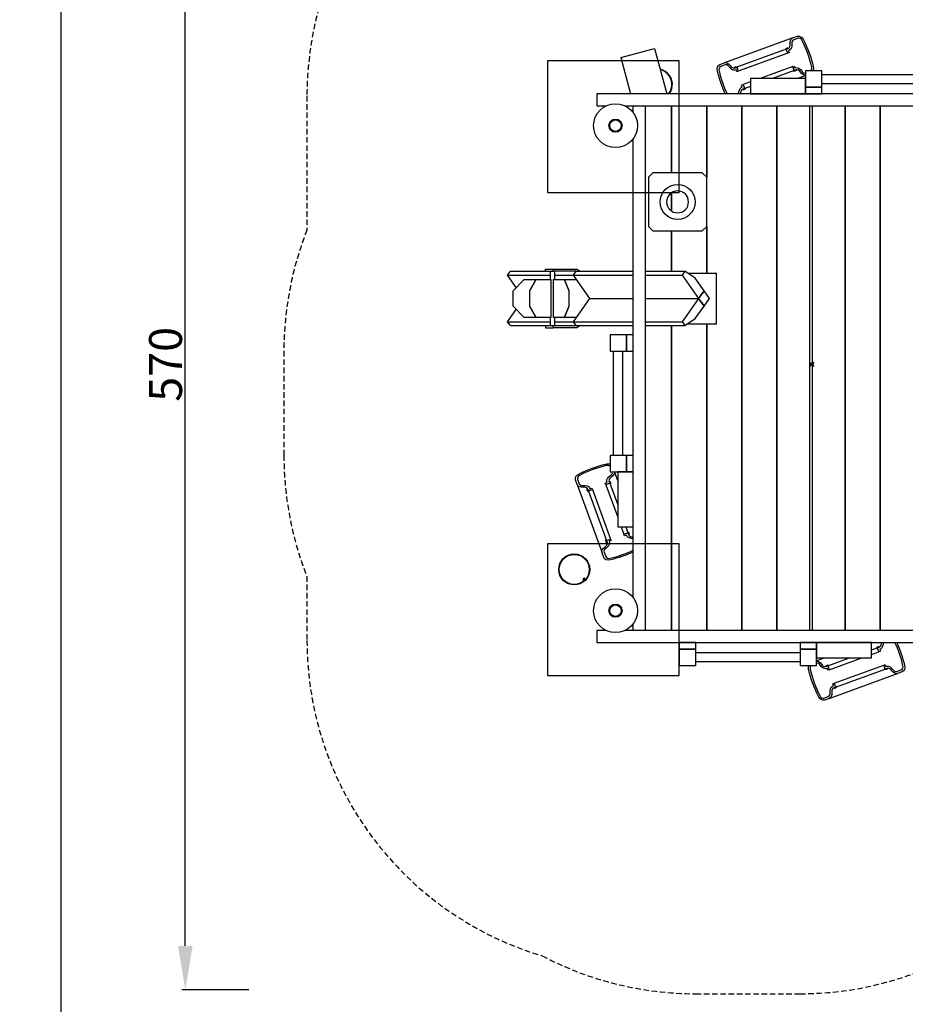
# Model space of a CAD drawing. Extents: x -361 to 1022, y -1034 to 427.
# Drawn here: x -361 to 42, y -292 to 157 of the extents above; entities that cross this region are included whole.
import ezdxf
from ezdxf.enums import TextEntityAlignment as Align

# ---------------------------------------------------------------- set-up
doc = ezdxf.new("R2010")
doc.units = 0
doc.header["$LTSCALE"] = 5
doc.header["$MEASUREMENT"] = 0
doc.header["$PDMODE"] = 35
doc.header["$PDSIZE"] = -10
doc.linetypes.add('GESTRICHELT', pattern=[0.75, 0.5, -0.25])
doc.layers.get('DEFPOINTS').update_dxf_attribs({"linetype": 'CONTINUOUS'})
for name, color, linetype in [('Richter-Anbaupunkt', 1, 'CONTINUOUS'), ('Richter-EN-Fallraum', 3, 'GESTRICHELT'), ('Richter-EN-Fallraummasse', 3, 'CONTINUOUS'), ('Richter-Oberirdisch', 7, 'CONTINUOUS'), ('Richter-Unterirdisch', 4, 'CONTINUOUS')]:
    doc.layers.add(name, color=color, linetype=linetype)
doc.styles.add('RICHTER', font='ISOCP')
doc.dimstyles.new('PFEILBEM', dxfattribs={"dimtxt": 15, "dimasz": 20, "dimexe": 1.5, "dimexo": 5, "dimgap": 1.5, "dimtad": 1, "dimdec": 0, "dimzin": 0, "dimdsep": 46, "dimtxsty": 'RICHTER', "dimcen": 0.09, "dimdle": 1.5, "dimadec": 0, "dimazin": 0, "dimtfac": 1, "dimtdec": 4, "dimtofl": 0, "dimtmove": 0, "dimatfit": 3, "dimfxl": 1, "dimtolj": 1, "dimtzin": 0, "dimarcsym": 0})

# ---------------------------------------------------------------- blocks, each defined once
blk = doc.blocks.new('*D2')
at = {"layer": 'DEFPOINTS', "color": 0, "transparency": 16777216}
for p in [(-341.97, 285), (-251.6, 285), (-19.83, -988.75)]:
    blk.add_point(p, dxfattribs=at)
at = {"layer": 'Richter-EN-Fallraummasse', "color": 0, "lineweight": -2, "transparency": 16777216}
for p, q in [((-256.6, 285), (-343.47, 285)), ((-341.97, -968.75), (-341.97, 265)), ((-24.83, -988.75), (-343.47, -988.75))]:
    blk.add_line(p, q, dxfattribs=at)
at = {"layer": 'Richter-EN-Fallraummasse', "color": 0, "transparency": 16777216}
for points in [[(-345.31, 265), (-338.64, 265), (-341.97, 285)], [(-345.31, -968.75), (-338.64, -968.75), (-341.97, -988.75)]]:
    blk.add_solid(points, dxfattribs=at)
at = {"layer": 'Richter-EN-Fallraummasse', "color": 0, "transparency": 16777216, "insert": (-350.97, -351.88), "char_height": 15, "attachment_point": 5, "rotation": 90, "style": 'RICHTER'}
blk.add_mtext('\\A1;1275', dxfattribs=at)
blk = doc.blocks.new('*D4')
at = {"layer": 'DEFPOINTS', "color": 0, "transparency": 16777216}
for p in [(-285.42, 285), (-245.24, 285), (-251.54, -285)]:
    blk.add_point(p, dxfattribs=at)
at = {"layer": 'Richter-EN-Fallraummasse', "color": 0, "lineweight": -2, "transparency": 16777216}
for p, q in [((-250.24, 285), (-286.92, 285)), ((-285.42, -265), (-285.42, 265)), ((-256.54, -285), (-286.92, -285))]:
    blk.add_line(p, q, dxfattribs=at)
at = {"layer": 'Richter-EN-Fallraummasse', "color": 0, "transparency": 16777216}
for points in [[(-288.75, 265), (-282.08, 265), (-285.42, 285)], [(-288.75, -265), (-282.08, -265), (-285.42, -285)]]:
    blk.add_solid(points, dxfattribs=at)
at = {"layer": 'Richter-EN-Fallraummasse', "color": 0, "transparency": 16777216, "insert": (-294.42, 0), "char_height": 15, "attachment_point": 5, "rotation": 90, "style": 'RICHTER'}
blk.add_mtext('\\A1;570', dxfattribs=at)

msp = doc.modelspace()

# ---------------------------------------------------------------- linework, layer by layer
at = {"layer": 'Richter-Anbaupunkt', "color": 6}
msp.add_point((0, 0, -10), dxfattribs=at)
at = {"layer": 'Richter-EN-Fallraum'}
msp.add_lwpolyline([(-240.52, 6), (-240.52, -41.5, 0.094375), (-230.02, -96.63), (-230.02, -125.75, 0.331738), (-122.85, -269.51, 0.121648), (-53.02, -286.75), (-5.52, -286.75, 0.096637), (50.86, -275.75), (78.98, -275.75, 0.414214), (228.98, -125.75), (228.98, -64.63, 0.094375), (239.48, -9.5), (239.48, 38, 0.094375), (228.98, 93.13), (228.98, 122.25, 0.331738), (121.81, 266.01, 0.121648), (51.98, 283.25), (4.48, 283.25, 0.096637), (-51.9, 272.25), (-80.02, 272.25, 0.414214), (-230.02, 122.25), (-230.02, 61.13, 0.094375)], format="xyb", close=True, dxfattribs=at)
at = {"layer": 'Richter-Oberirdisch'}
for p, q in [((-8.77, 148.73), (-39.93, 137.39)), ((-8.73, 148.74), (-6.72, 149.47)), ((-6.38, 148.53), (-8.4, 147.8)), ((-87.18, 139.79), (-71.72, 143.93)), ((-71.72, 143.93), (-66.18, 123.25)), ((-11.75, 143.58), (-34.34, 135.36)), ((-11.75, 143.58), (-10.66, 143.97)), ((-11.09, 141.77), (-11.75, 143.58)), ((-8.4, 147.8), (-8.45, 147.78)), ((-87.18, 139.79), (-82.75, 123.25)), ((-11.09, 141.77), (-33.68, 133.54)), ((-10.42, 142.01), (-11.09, 141.77)), ((-10.26, 143.06), (-10.74, 142.88)), ((-10.74, 142.88), (-10.42, 142.01)), ((-41.97, 136.64), (-39.96, 137.37)), ((-39.61, 136.44), (-41.63, 135.7)), ((-39.56, 136.46), (-39.61, 136.44)), ((-35.42, 134.96), (-34.34, 135.36)), ((-34.34, 135.36), (-33.68, 133.54)), ((-8.86, 135.66), (-23.72, 130.25)), ((-8.86, 135.66), (-8.2, 135.9)), ((-8.2, 133.84), (-8.86, 135.66)), ((-8.2, 135.9), (-7.88, 135.02)), ((-7.88, 135.02), (-7.4, 135.2)), ((-34.66, 134.18), (-35.14, 134)), ((-34.34, 133.3), (-34.66, 134.18)), ((-33.68, 133.54), (-34.34, 133.3)), ((-3.02, 130.25), (-28.02, 130.25)), ((-28.02, 130.25), (-28.02, 123.25)), ((-8.2, 133.84), (-18.07, 130.25)), ((-7.12, 134.24), (-8.2, 133.84)), ((-6.91, 130.25), (-3.02, 131.66)), ((-3.02, 133.75), (-3.02, 126.25)), ((4.48, 133.75), (-3.02, 133.75)), ((-3.02, 123.25), (-3.02, 130.25)), ((4.48, 126.25), (4.48, 133.75)), ((4.48, 132.1), (51.98, 132.1)), ((-32.28, 126.14), (-31.8, 126.32)), ((-32.12, 127.19), (-31.45, 127.43)), ((-31.8, 126.32), (-32.12, 127.19)), ((-30.79, 125.62), (-31.88, 125.23)), ((-28.02, 128.68), (-31.45, 127.43)), ((-31.45, 127.43), (-30.79, 125.62)), ((-28.02, 126.63), (-30.79, 125.62)), ((-3.02, 126.25), (-3.02, 123.25)), ((4.48, 126.25), (-3.02, 126.25)), ((-3.02, 126.25), (4.48, 126.25)), ((4.48, 127.9), (51.98, 127.9)), ((4.48, 123.25), (4.48, 126.25)), ((-98.02, 123.25), (-98.02, 117.75)), ((96.98, 123.25), (-98.02, 123.25)), ((-28.02, 123.25), (-3.02, 123.25)), ((-3.02, 123.25), (4.48, 123.25)), ((-98.02, 117.75), (-93.88, 117.75)), ((-85.16, 117.75), (84.12, 117.75)), ((-81.52, 117.75), (-76.02, 117.75)), ((-81.52, 114.75), (-81.52, 117.75)), ((-76.02, 117.75), (-76.02, -121.25)), ((-64.02, 87.25), (-64.02, 117.75)), ((-64.02, 117.75), (-64.02, 87.25)), ((-48.02, 117.75), (-48.02, 85.25)), ((-48.02, 85.25), (-48.02, 117.75)), ((-32.02, 117.75), (-32.02, -121.25)), ((-32.02, -121.25), (-32.02, 117.75)), ((-16.02, -121.25), (-16.02, 117.75)), ((-16.02, 117.75), (-16.02, -121.25)), ((-1.02, -121.25), (-1.02, 117.75)), ((-0.02, 117.75), (-0.02, -121.25)), ((14.98, 117.75), (14.98, -121.25)), ((14.98, -121.25), (14.98, 117.75)), ((30.98, -121.25), (30.98, 117.75)), ((30.98, 117.75), (30.98, -121.25)), ((-81.52, -106.25), (-81.52, 102.75)), ((-72.52, 87.25), (-74.52, 85.25)), ((-74.52, 85.25), (-74.52, 62.75)), ((-50.02, 87.25), (-72.52, 87.25)), ((-48.02, 85.25), (-50.02, 87.25)), ((-48.02, 62.75), (-48.02, 85.25)), ((-64.02, 69.82), (-64.02, 78.18)), ((-64.02, 78.18), (-64.02, 69.82)), ((-74.52, 62.75), (-72.52, 60.75)), ((-72.52, 60.75), (-50.02, 60.75)), ((-64.02, 42.37), (-64.02, 60.75)), ((-64.02, 60.75), (-64.02, 42.37)), ((-50.02, 60.75), (-48.02, 62.75)), ((-48.02, 62.75), (-48.02, 41.5)), ((-48.02, 41.5), (-48.02, 62.75)), ((-138.64, 40.61), (-137.39, 42.37)), ((-138.64, 40.61), (-119.3, 40.61)), ((-134.7, 35.03), (-138.64, 40.61)), ((-137.39, 42.37), (-121.48, 42.37)), ((-121.48, 43.37), (-117.94, 43.37)), ((-121.48, 42.37), (-121.48, 43.37)), ((-121.48, 42.37), (-117.94, 42.37)), ((-119.3, 42.37), (-119.3, 38.68)), ((-117.94, 42.37), (-117.94, 43.37)), ((-117.94, 43.37), (-107.18, 43.37)), ((-107.44, 42.37), (-117.94, 42.37)), ((-117.3, 42.37), (-117.3, 38.68)), ((-117.3, 40.61), (-108.69, 40.61)), ((-108.69, 40.61), (-107.44, 42.37)), ((-108.69, 40.61), (-81.52, 40.61)), ((-101.19, 30), (-108.69, 40.61)), ((-107.44, 42.37), (-81.52, 42.37)), ((-107.18, 43.37), (-105.68, 42.37)), ((-76.02, 42.37), (-57.94, 42.37)), ((-76.02, 40.61), (-59.19, 40.61)), ((-57.94, 42.37), (-59.19, 40.61)), ((-59.19, 40.61), (-51.69, 30)), ((-53.19, 39.19), (-57.94, 42.37)), ((-56.64, 41.5), (-43.5, 41.5)), ((-43.5, 18.5), (-43.5, 41.5)), ((-136.2, 33.5), (-131.13, 38.68)), ((-131.13, 38.68), (-125.76, 38.68)), ((-125.76, 38.68), (-128.68, 33.5)), ((-128.52, 33.5), (-125.6, 38.68)), ((-125.76, 38.68), (-125.6, 38.68)), ((-125.6, 38.68), (-118.79, 38.68)), ((-118.79, 21.32), (-118.79, 38.68)), ((-117.97, 38.68), (-117.97, 21.32)), ((-117.97, 38.68), (-112.95, 38.68)), ((-112.95, 38.68), (-112.77, 38.68)), ((-112.95, 38.68), (-110.8, 33.5)), ((-110.61, 33.5), (-112.77, 38.68)), ((-112.77, 38.68), (-107.33, 38.68)), ((-49.19, 33.54), (-53.19, 39.19)), ((-136.2, 26.5), (-136.2, 33.5)), ((-128.68, 33.5), (-128.52, 33.5)), ((-128.68, 33.5), (-128.68, 26.5)), ((-128.52, 26.5), (-128.52, 33.5)), ((-110.8, 33.5), (-110.61, 33.5)), ((-110.8, 33.5), (-110.8, 26.5)), ((-110.61, 26.5), (-110.61, 33.5)), ((-49.19, 33.54), (-51.69, 30)), ((-51.69, 30), (-49.19, 33.54)), ((-46.69, 30), (-49.19, 33.54)), ((-108.69, 19.39), (-101.19, 30)), ((-101.19, 30), (-81.52, 30)), ((-101.19, 30), (-81.52, 30)), ((-101.19, 30), (-81.52, 30)), ((-76.02, 30), (-51.69, 30)), ((-76.02, 30), (-51.69, 30)), ((-76.02, 30), (-51.69, 30)), ((-51.69, 30), (-59.19, 19.39)), ((-51.69, 30), (-49.19, 26.46)), ((-49.19, 26.46), (-51.69, 30)), ((-49.19, 26.46), (-46.69, 30)), ((-138.64, 19.39), (-134.7, 24.97)), ((-131.13, 21.32), (-136.2, 26.5)), ((-128.68, 26.5), (-128.52, 26.5)), ((-128.68, 26.5), (-125.76, 21.32)), ((-125.6, 21.32), (-128.52, 26.5)), ((-110.8, 26.5), (-112.95, 21.32)), ((-112.77, 21.32), (-110.61, 26.5)), ((-110.8, 26.5), (-110.61, 26.5)), ((-53.19, 20.81), (-49.19, 26.46)), ((-138.64, 19.39), (-119.3, 19.39)), ((-137.39, 17.63), (-138.64, 19.39)), ((-125.76, 21.32), (-131.13, 21.32)), ((-125.76, 21.32), (-125.6, 21.32)), ((-118.79, 21.32), (-125.6, 21.32)), ((-119.3, 21.32), (-119.3, 17.63)), ((-112.95, 21.32), (-117.97, 21.32)), ((-117.3, 21.32), (-117.3, 17.63)), ((-117.3, 19.39), (-108.69, 19.39)), ((-112.95, 21.32), (-112.77, 21.32)), ((-107.33, 21.32), (-112.77, 21.32)), ((-108.69, 19.39), (-81.52, 19.39)), ((-107.44, 17.63), (-108.69, 19.39)), ((-76.02, 19.39), (-59.19, 19.39)), ((-59.19, 19.39), (-57.94, 17.63)), ((-57.94, 17.63), (-53.19, 20.81)), ((-56.64, 18.5), (-43.5, 18.5)), ((-48.02, 18.5), (-48.02, -121.25)), ((-48.02, -121.25), (-48.02, 18.5)), ((-137.39, 17.63), (-121.48, 17.63)), ((-121.48, 17.63), (-117.94, 17.63)), ((-121.48, 17.63), (-121.48, 16.63)), ((-121.48, 16.63), (-117.94, 16.63)), ((-117.94, 16.63), (-117.94, 17.63)), ((-117.94, 17.63), (-107.44, 17.63)), ((-107.18, 16.63), (-117.94, 16.63)), ((-107.44, 17.63), (-81.52, 17.63)), ((-105.68, 17.63), (-107.18, 16.63)), ((-84.52, 13.5), (-92.02, 13.5)), ((-92.02, 13.5), (-92.02, 6)), ((-81.52, 13.5), (-84.52, 13.5)), ((-84.52, 13.5), (-84.52, 6)), ((-84.52, 6), (-84.52, 13.5)), ((-81.52, 6), (-81.52, 13.5)), ((-76.02, 17.63), (-57.94, 17.63)), ((-64.02, -121.25), (-64.02, 17.63)), ((-64.02, 17.63), (-64.02, -121.25)), ((-92.02, 6), (-84.52, 6)), ((-90.37, -41.5), (-90.37, 6)), ((-86.17, -41.5), (-86.17, 6)), ((-84.52, 6), (-81.52, 6)), ((-84.52, -41.5), (-92.02, -41.5)), ((-92.02, -41.5), (-92.02, -49)), ((-81.52, -41.5), (-84.52, -41.5)), ((-84.52, -41.5), (-84.52, -49)), ((-84.52, -49), (-84.52, -41.5)), ((-81.52, -49), (-81.52, -41.5)), ((-92.02, -49), (-84.52, -49)), ((-88.52, -52.89), (-89.93, -49)), ((-88.52, -49), (-88.52, -74)), ((-81.52, -49), (-88.52, -49)), ((-84.52, -49), (-81.52, -49)), ((-81.52, -74), (-81.52, -49)), ((-107.01, -54.71), (-107.74, -52.7)), ((-106.8, -52.36), (-106.07, -54.38)), ((-93.29, -53.86), (-93.47, -53.38)), ((-92.51, -53.1), (-92.11, -54.18)), ((-107, -54.75), (-95.66, -85.91)), ((-106.07, -54.38), (-106.05, -54.43)), ((-101.85, -57.73), (-102.24, -56.64)), ((-100.04, -57.07), (-101.85, -57.73)), ((-101.85, -57.73), (-93.63, -80.32)), ((-101.33, -56.24), (-101.15, -56.72)), ((-101.15, -56.72), (-100.28, -56.4)), ((-100.28, -56.4), (-100.04, -57.07)), ((-100.04, -57.07), (-91.81, -79.66)), ((-94.17, -54.18), (-93.29, -53.86)), ((-93.93, -54.84), (-94.17, -54.18)), ((-92.11, -54.18), (-93.93, -54.84)), ((-93.93, -54.84), (-88.52, -69.7)), ((-92.11, -54.18), (-88.52, -64.05)), ((-88.52, -74), (-81.52, -74)), ((-86.95, -74), (-85.7, -77.43)), ((-84.9, -74), (-83.89, -76.77)), ((-93.63, -80.32), (-91.81, -79.66)), ((-93.23, -81.4), (-93.63, -80.32)), ((-91.57, -80.32), (-92.45, -80.64)), ((-92.45, -80.64), (-92.27, -81.12)), ((-91.81, -79.66), (-91.57, -80.32)), ((-85.7, -77.43), (-83.89, -76.77)), ((-85.46, -78.1), (-85.7, -77.43)), ((-84.59, -77.78), (-85.46, -78.1)), ((-84.41, -78.26), (-84.59, -77.78)), ((-83.89, -76.77), (-83.5, -77.86)), ((-94.91, -87.95), (-95.64, -85.94)), ((-94.73, -85.54), (-94.71, -85.59)), ((-94.71, -85.59), (-93.97, -87.61)), ((-81.52, -121.25), (-81.52, -118.25)), ((-98.02, -121.25), (-98.02, -126.75)), ((-93.88, -121.25), (-98.02, -121.25)), ((84.12, -121.25), (-85.16, -121.25)), ((-76.02, -121.25), (-81.52, -121.25)), ((-98.02, -126.75), (96.98, -126.75)), ((-53.02, -126.75), (-60.52, -126.75)), ((-60.52, -126.75), (-60.52, -129.75)), ((-60.52, -129.75), (-53.02, -129.75)), ((-53.02, -129.75), (-60.52, -129.75)), ((-60.52, -129.75), (-60.52, -137.25)), ((-53.02, -129.75), (-53.02, -126.75)), ((-53.02, -137.25), (-53.02, -129.75)), ((1.98, -126.75), (-5.52, -126.75)), ((-5.52, -126.75), (-5.52, -129.75)), ((-5.52, -129.75), (1.98, -129.75)), ((1.98, -129.75), (-5.52, -129.75)), ((-5.52, -129.75), (-5.52, -137.25)), ((26.98, -126.75), (1.98, -126.75)), ((1.98, -126.75), (1.98, -133.75)), ((1.98, -129.75), (1.98, -126.75)), ((1.98, -137.25), (1.98, -129.75)), ((26.98, -133.75), (26.98, -126.75)), ((26.98, -130.13), (29.75, -129.12)), ((29.75, -129.12), (30.84, -128.73)), ((30.41, -130.93), (29.75, -129.12)), ((31.24, -129.64), (30.76, -129.82)), ((30.76, -129.82), (31.08, -130.69)), ((-5.52, -131.4), (-53.02, -131.4)), ((1.98, -133.75), (26.98, -133.75)), ((5.87, -133.75), (1.98, -135.16)), ((7.16, -137.34), (17.03, -133.75)), ((7.82, -139.16), (22.68, -133.75)), ((26.98, -132.18), (30.41, -130.93)), ((31.08, -130.69), (30.41, -130.93)), ((-60.52, -137.25), (-53.02, -137.25)), ((-5.52, -135.6), (-53.02, -135.6)), ((-5.52, -137.25), (1.98, -137.25)), ((6.08, -137.74), (7.16, -137.34)), ((6.84, -138.52), (6.36, -138.7)), ((7.16, -139.4), (6.84, -138.52)), ((7.16, -137.34), (7.82, -139.16)), ((10.05, -145.27), (32.64, -137.04)), ((10.71, -147.08), (33.3, -138.86)), ((32.64, -137.04), (33.3, -136.8)), ((33.3, -138.86), (32.64, -137.04)), ((33.3, -136.8), (33.62, -137.68)), ((34.38, -138.46), (33.3, -138.86)), ((33.62, -137.68), (34.1, -137.5)), ((7.82, -139.16), (7.16, -139.4)), ((7.73, -152.23), (38.89, -140.89)), ((38.52, -139.96), (38.57, -139.94)), ((38.57, -139.94), (40.59, -139.2)), ((40.93, -140.14), (38.92, -140.87)), ((9.22, -146.56), (9.7, -146.38)), ((9.38, -145.51), (10.05, -145.27)), ((9.7, -146.38), (9.38, -145.51)), ((10.71, -147.08), (9.62, -147.47)), ((10.05, -145.27), (10.71, -147.08)), ((5.34, -152.03), (7.36, -151.3)), ((7.69, -152.24), (5.68, -152.97)), ((7.36, -151.3), (7.41, -151.28))]:
    msp.add_line(p, q, dxfattribs=at)
for centre, radius in [((-89.52, 108.75), 10), ((-61.27, 74), 8), ((-108.33, -93.44), 7.07), ((-108.33, -93.44), 6.85), ((-89.52, -112.25), 10)]:
    msp.add_circle(centre, radius, dxfattribs=at)
for centre, radius, start, end in [((-70.71, 127.56), 7.07, 45, 77.5801), ((-70.71, 127.56), 6.85, 45, 76.6147), ((-70.71, 127.56), 6.85, 320.9715, 45), ((-70.71, 127.56), 7.07, 322.4117, 45), ((-61.27, 74), 5, 90, 270), ((-61.27, 74), 5, 270, 90)]:
    msp.add_arc(centre, radius, start, end, dxfattribs=at)
at = {"layer": 'Richter-Oberirdisch', "extrusion": (0, 0, -1)}
for centre, major_axis, start_param, end_param in [((-7.72, 145.86), (-1.04, 2.87), -1.262269, 0.016689), ((-5.7, 146.65), (-1.03, 2.82), 0, 1.412238), ((-11.84, 146.19), (1.21, -3.31), -1.256404, -0.163942), ((-28.58, 131.94), (14.02, -38.53), -1.729355, -1.412238), ((-40.95, 133.82), (-1.03, 2.82), -1.412238, 0), ((-38.89, 134.52), (-1.04, 2.87), -0.016689, 1.262269), ((-35.94, 137.41), (1.21, -3.31), 0.163942, 1.256404), ((-6.6, 131.79), (-1.21, 3.31), 0.163942, 1.256404), ((-1.59, 135.38), (1.03, -2.82), -1.412238, -0.726069), ((-13.96, 137.26), (-14.02, 38.53), -1.678784, -1.412238), ((-3.65, 134.68), (1.04, -2.87), 0.193588, 1.262269), ((-30.7, 123.01), (-1.21, 3.31), -1.249879, -0.163942), ((-90.21, -74.56), (38.53, 14.02), -1.729355, -1.412238), ((-93.65, -47.57), (2.82, 1.03), -1.412238, -0.726069), ((-92.95, -49.63), (2.87, 1.04), 0.193588, 1.262269), ((-104.92, -51.68), (-2.82, -1.03), 0, 1.412238), ((-90.06, -52.58), (-3.31, -1.21), 0.163942, 1.256404), ((-104.13, -53.7), (-2.87, -1.04), -1.262269, 0.016689), ((-104.46, -57.82), (3.31, 1.21), -1.256404, -0.163942), ((-81.28, -76.68), (-3.31, -1.21), -1.249879, -0.163942), ((-92.79, -84.87), (-2.87, -1.04), -0.016689, 1.262269), ((-95.68, -81.92), (3.31, 1.21), 0.163942, 1.256404), ((-92.09, -86.93), (-2.82, -1.03), -1.412238, 0), ((-95.53, -59.94), (-38.53, -14.02), -1.678784, -1.412238), ((29.66, -126.51), (1.21, -3.31), -1.249879, -0.163942), ((12.92, -140.76), (14.02, -38.53), -1.678784, -1.412238), ((0.55, -138.88), (-1.03, 2.82), -1.412238, -0.726069), ((2.61, -138.18), (-1.04, 2.87), 0.193588, 1.262269), ((5.56, -135.29), (1.21, -3.31), 0.163942, 1.256404), ((34.9, -140.91), (-1.21, 3.31), 0.163942, 1.256404), ((39.91, -137.32), (1.03, -2.82), -1.412238, 0), ((27.54, -135.44), (-14.02, 38.53), -1.729355, -1.412238), ((37.85, -138.02), (1.04, -2.87), -0.016689, 1.262269), ((10.8, -149.69), (-1.21, 3.31), -1.256404, -0.163942), ((4.66, -150.15), (1.03, -2.82), 0, 1.412238), ((6.68, -149.36), (1.04, -2.87), -1.262269, 0.016689)]:
    msp.add_ellipse(centre, major_axis=major_axis, ratio=0.707107, start_param=start_param, end_param=end_param, dxfattribs=at)
at = {"layer": 'Richter-Oberirdisch'}
for centre, major_axis, start_param, end_param in [((-5.7, 146.65), (-0.68, 1.88), -1.412238, 0), ((-11.84, 146.19), (0.86, -2.37), 0.193764, 1.255226), ((-7.72, 145.86), (-0.7, 1.93), -0.020356, 1.263676), ((-28.58, 131.94), (-13.68, 37.59), -1.729355, -1.412238), ((-40.95, 133.82), (-0.68, 1.88), 0, 1.412238), ((-38.89, 134.52), (-0.7, 1.93), -1.263676, 0.020356), ((-35.94, 137.41), (0.86, -2.37), -1.255226, -0.193764), ((-1.59, 135.38), (0.68, -1.88), 0.325173, 1.412238), ((-13.96, 137.26), (13.68, -37.59), -1.729355, -1.453385), ((-6.6, 131.79), (-0.86, 2.37), -1.255226, -0.193764), ((-3.65, 134.68), (0.7, -1.93), -1.263676, -0.048858), ((-30.7, 123.01), (-0.86, 2.37), 0.193764, 1.222498), ((-90.21, -74.56), (-37.59, -13.68), -1.729355, -1.412238), ((-93.65, -47.57), (1.88, 0.68), 0.325173, 1.412238), ((-92.95, -49.63), (1.93, 0.7), -1.263676, -0.048858), ((-104.92, -51.68), (-1.88, -0.68), -1.412238, 0), ((-90.06, -52.58), (-2.37, -0.86), -1.255226, -0.193764), ((-104.13, -53.7), (-1.93, -0.7), -0.020356, 1.263676), ((-104.46, -57.82), (2.37, 0.86), 0.193764, 1.255226), ((-81.28, -76.68), (-2.37, -0.86), 0.193764, 1.222498), ((-92.79, -84.87), (-1.93, -0.7), -1.263676, 0.020356), ((-95.68, -81.92), (2.37, 0.86), -1.255226, -0.193764), ((-95.53, -59.94), (37.59, 13.68), -1.729355, -1.453385), ((-92.09, -86.93), (-1.88, -0.68), 0, 1.412238), ((29.66, -126.51), (0.86, -2.37), 0.193764, 1.222498), ((12.92, -140.76), (-13.68, 37.59), -1.729355, -1.453385), ((0.55, -138.88), (-0.68, 1.88), 0.325173, 1.412238), ((27.54, -135.44), (13.68, -37.59), -1.729355, -1.412238), ((2.61, -138.18), (-0.7, 1.93), -1.263676, -0.048858), ((5.56, -135.29), (0.86, -2.37), -1.255226, -0.193764), ((34.9, -140.91), (-0.86, 2.37), -1.255226, -0.193764), ((39.91, -137.32), (0.68, -1.88), 0, 1.412238), ((37.85, -138.02), (0.7, -1.93), -1.263676, 0.020356), ((10.8, -149.69), (-0.86, 2.37), 0.193764, 1.255226), ((4.66, -150.15), (0.68, -1.88), -1.412238, 0), ((6.68, -149.36), (0.7, -1.93), -0.020356, 1.263676)]:
    msp.add_ellipse(centre, major_axis=major_axis, ratio=0.707107, start_param=start_param, end_param=end_param, dxfattribs=at)
for points, knots in [([(-12.32, 143.37), (-12.32, 143.37), (-12.32, 143.38), (-12.29, 143.4), (-12.27, 143.42), (-12.25, 143.44), (-12.22, 143.46), (-12.19, 143.5), (-12.12, 143.56), (-12.07, 143.6), (-12.01, 143.66), (-11.98, 143.69), (-11.91, 143.75), (-11.87, 143.78), (-11.79, 143.85), (-11.74, 143.9), (-11.66, 143.96), (-11.62, 143.99), (-11.55, 144.03), (-11.51, 144.05), (-11.44, 144.09), (-11.4, 144.11), (-11.33, 144.13), (-11.3, 144.14), (-11.24, 144.15), (-11.21, 144.15), (-11.17, 144.15), (-11.14, 144.14), (-11.1, 144.13), (-11.08, 144.11), (-11.06, 144.08), (-11.06, 144.06), (-11.05, 144.03), (-11.06, 144.01), (-11.07, 143.97), (-11.08, 143.94), (-11.12, 143.89), (-11.14, 143.86), (-11.19, 143.81), (-11.22, 143.79), (-11.26, 143.76), (-11.27, 143.76), (-11.28, 143.75)], [-0.163819, -0.163819, -0.163819, -0.163819, -0.133697, -0.133697, 0, 0, 0, 0.172227, 0.172227, 0.344455, 0.344455, 0.47069, 0.47069, 0.596925, 0.596925, 0.78414, 0.78414, 0.902755, 0.902755, 1.038766, 1.038766, 1.174777, 1.174777, 1.310788, 1.310788, 1.446799, 1.446799, 1.565413, 1.565413, 1.752629, 1.752629, 1.878864, 1.878864, 2.005099, 2.005099, 2.177326, 2.177326, 2.349554, 2.349554, 2.48325, 2.48325, 2.513372, 2.513372, 2.513372, 2.513372]), ([(-34.81, 135.19), (-34.82, 135.18), (-34.83, 135.18), (-34.87, 135.18), (-34.91, 135.18), (-34.94, 135.18), (-34.98, 135.18), (-35.02, 135.19), (-35.08, 135.21), (-35.11, 135.22), (-35.14, 135.24), (-35.16, 135.26), (-35.18, 135.28), (-35.18, 135.3), (-35.19, 135.34), (-35.18, 135.36), (-35.16, 135.4), (-35.15, 135.42), (-35.12, 135.45), (-35.1, 135.47), (-35.04, 135.5), (-35.01, 135.52), (-34.95, 135.54), (-34.91, 135.55), (-34.82, 135.57), (-34.78, 135.58), (-34.7, 135.59), (-34.65, 135.59), (-34.55, 135.59), (-34.47, 135.6), (-34.37, 135.6), (-34.32, 135.59), (-34.24, 135.59), (-34.19, 135.59), (-34.1, 135.59), (-34.05, 135.58), (-33.94, 135.58), (-33.9, 135.57), (-33.83, 135.57), (-33.8, 135.57), (-33.77, 135.57), (-33.77, 135.57), (-33.76, 135.57)], [-0.163819, -0.163819, -0.163819, -0.163819, -0.133697, -0.133697, 0, 0, 0, 0.172227, 0.172227, 0.344455, 0.344455, 0.47069, 0.47069, 0.596925, 0.596925, 0.78414, 0.78414, 0.902755, 0.902755, 1.038766, 1.038766, 1.174777, 1.174777, 1.310788, 1.310788, 1.446799, 1.446799, 1.565413, 1.565413, 1.752629, 1.752629, 1.878864, 1.878864, 2.005099, 2.005099, 2.177326, 2.177326, 2.349554, 2.349554, 2.48325, 2.48325, 2.513372, 2.513372, 2.513372, 2.513372]), ([(-7.73, 134.01), (-7.72, 134.02), (-7.71, 134.02), (-7.66, 134.02), (-7.61, 134.02), (-7.54, 134.02), (-7.51, 134.01), (-7.45, 133.99), (-7.42, 133.98), (-7.39, 133.95), (-7.38, 133.94), (-7.36, 133.91), (-7.36, 133.9), (-7.35, 133.86), (-7.36, 133.83), (-7.38, 133.8), (-7.39, 133.78), (-7.42, 133.75), (-7.44, 133.73), (-7.5, 133.7), (-7.53, 133.68), (-7.59, 133.66), (-7.63, 133.65), (-7.72, 133.63), (-7.76, 133.62), (-7.84, 133.61), (-7.89, 133.61), (-7.99, 133.61), (-8.06, 133.6), (-8.16, 133.6), (-8.2, 133.61), (-8.29, 133.61), (-8.33, 133.61), (-8.42, 133.61), (-8.47, 133.62), (-8.57, 133.62), (-8.62, 133.62), (-8.7, 133.63), (-8.73, 133.63), (-8.77, 133.63), (-8.77, 133.63), (-8.78, 133.63)], [0.940613, 0.940613, 0.940613, 0.940613, 0.969694, 0.969694, 1.137967, 1.137967, 1.302889, 1.302889, 1.467812, 1.467812, 1.588031, 1.588031, 1.708251, 1.708251, 1.889718, 1.889718, 2.008062, 2.008062, 2.143786, 2.143786, 2.279511, 2.279511, 2.415236, 2.415236, 2.55096, 2.55096, 2.669304, 2.669304, 2.850771, 2.850771, 2.970991, 2.970991, 3.09121, 3.09121, 3.256133, 3.256133, 3.421055, 3.421055, 3.589328, 3.589328, 3.618409, 3.618409, 3.618409, 3.618409]), ([(-30.22, 125.83), (-30.22, 125.83), (-30.22, 125.82), (-30.25, 125.8), (-30.27, 125.78), (-30.32, 125.74), (-30.35, 125.7), (-30.42, 125.64), (-30.47, 125.6), (-30.53, 125.54), (-30.56, 125.51), (-30.63, 125.45), (-30.67, 125.42), (-30.75, 125.35), (-30.8, 125.3), (-30.88, 125.24), (-30.92, 125.21), (-30.99, 125.17), (-31.03, 125.15), (-31.1, 125.11), (-31.14, 125.09), (-31.21, 125.07), (-31.24, 125.06), (-31.3, 125.05), (-31.33, 125.05), (-31.37, 125.05), (-31.4, 125.06), (-31.44, 125.07), (-31.46, 125.09), (-31.48, 125.12), (-31.48, 125.14), (-31.49, 125.17), (-31.48, 125.19), (-31.47, 125.23), (-31.46, 125.26), (-31.42, 125.31), (-31.4, 125.34), (-31.37, 125.37), (-31.35, 125.39), (-31.32, 125.41), (-31.28, 125.44), (-31.27, 125.44), (-31.26, 125.45)], [-2.513372, -2.513372, -2.513372, -2.513372, -2.48325, -2.48325, -2.349554, -2.349554, -2.177326, -2.177326, -2.005099, -2.005099, -1.878864, -1.878864, -1.752629, -1.752629, -1.565413, -1.565413, -1.446799, -1.446799, -1.310788, -1.310788, -1.174777, -1.174777, -1.038766, -1.038766, -0.902755, -0.902755, -0.78414, -0.78414, -0.596925, -0.596925, -0.47069, -0.47069, -0.344455, -0.344455, -0.172227, -0.172227, 0, 0, 0, 0.133697, 0.133697, 0.163819, 0.163819, 0.163819, 0.163819]), ([(-92.28, -53.71), (-92.29, -53.7), (-92.29, -53.69), (-92.29, -53.64), (-92.29, -53.59), (-92.29, -53.52), (-92.28, -53.49), (-92.26, -53.43), (-92.25, -53.4), (-92.22, -53.37), (-92.21, -53.36), (-92.18, -53.34), (-92.17, -53.34), (-92.13, -53.33), (-92.1, -53.34), (-92.07, -53.36), (-92.05, -53.37), (-92.02, -53.4), (-92, -53.42), (-91.97, -53.48), (-91.95, -53.51), (-91.93, -53.57), (-91.92, -53.61), (-91.9, -53.7), (-91.89, -53.74), (-91.88, -53.82), (-91.88, -53.87), (-91.88, -53.97), (-91.87, -54.04), (-91.87, -54.14), (-91.88, -54.18), (-91.88, -54.27), (-91.88, -54.31), (-91.88, -54.4), (-91.89, -54.45), (-91.89, -54.55), (-91.89, -54.6), (-91.9, -54.68), (-91.9, -54.71), (-91.9, -54.75), (-91.9, -54.75), (-91.9, -54.76)], [0.940613, 0.940613, 0.940613, 0.940613, 0.969694, 0.969694, 1.137967, 1.137967, 1.302889, 1.302889, 1.467812, 1.467812, 1.588031, 1.588031, 1.708251, 1.708251, 1.889718, 1.889718, 2.008062, 2.008062, 2.143786, 2.143786, 2.279511, 2.279511, 2.415236, 2.415236, 2.55096, 2.55096, 2.669304, 2.669304, 2.850771, 2.850771, 2.970991, 2.970991, 3.09121, 3.09121, 3.256133, 3.256133, 3.421055, 3.421055, 3.589328, 3.589328, 3.618409, 3.618409, 3.618409, 3.618409]), ([(-101.64, -58.3), (-101.64, -58.3), (-101.65, -58.3), (-101.67, -58.27), (-101.69, -58.25), (-101.71, -58.23), (-101.73, -58.2), (-101.77, -58.17), (-101.83, -58.1), (-101.87, -58.05), (-101.93, -57.99), (-101.96, -57.96), (-102.02, -57.89), (-102.05, -57.85), (-102.12, -57.77), (-102.17, -57.72), (-102.23, -57.64), (-102.26, -57.6), (-102.3, -57.53), (-102.32, -57.49), (-102.36, -57.42), (-102.38, -57.38), (-102.4, -57.31), (-102.41, -57.28), (-102.42, -57.22), (-102.42, -57.19), (-102.42, -57.15), (-102.41, -57.12), (-102.4, -57.08), (-102.38, -57.06), (-102.35, -57.04), (-102.33, -57.04), (-102.3, -57.03), (-102.28, -57.04), (-102.24, -57.05), (-102.21, -57.06), (-102.16, -57.1), (-102.13, -57.12), (-102.08, -57.17), (-102.06, -57.2), (-102.03, -57.24), (-102.03, -57.25), (-102.02, -57.26)], [-0.163819, -0.163819, -0.163819, -0.163819, -0.133697, -0.133697, 0, 0, 0, 0.172227, 0.172227, 0.344455, 0.344455, 0.47069, 0.47069, 0.596925, 0.596925, 0.78414, 0.78414, 0.902755, 0.902755, 1.038766, 1.038766, 1.174777, 1.174777, 1.310788, 1.310788, 1.446799, 1.446799, 1.565413, 1.565413, 1.752629, 1.752629, 1.878864, 1.878864, 2.005099, 2.005099, 2.177326, 2.177326, 2.349554, 2.349554, 2.48325, 2.48325, 2.513372, 2.513372, 2.513372, 2.513372]), ([(-84.1, -76.2), (-84.1, -76.2), (-84.09, -76.2), (-84.07, -76.23), (-84.05, -76.25), (-84.01, -76.3), (-83.97, -76.33), (-83.91, -76.4), (-83.87, -76.45), (-83.81, -76.51), (-83.78, -76.54), (-83.72, -76.61), (-83.69, -76.65), (-83.62, -76.73), (-83.57, -76.78), (-83.51, -76.86), (-83.48, -76.9), (-83.44, -76.97), (-83.42, -77.01), (-83.38, -77.08), (-83.36, -77.12), (-83.34, -77.19), (-83.33, -77.22), (-83.32, -77.28), (-83.32, -77.31), (-83.32, -77.35), (-83.33, -77.38), (-83.34, -77.42), (-83.36, -77.44), (-83.39, -77.46), (-83.41, -77.46), (-83.44, -77.47), (-83.46, -77.46), (-83.5, -77.45), (-83.53, -77.44), (-83.58, -77.4), (-83.61, -77.38), (-83.64, -77.35), (-83.66, -77.33), (-83.68, -77.3), (-83.71, -77.26), (-83.71, -77.25), (-83.72, -77.24)], [-2.513372, -2.513372, -2.513372, -2.513372, -2.48325, -2.48325, -2.349554, -2.349554, -2.177326, -2.177326, -2.005099, -2.005099, -1.878864, -1.878864, -1.752629, -1.752629, -1.565413, -1.565413, -1.446799, -1.446799, -1.310788, -1.310788, -1.174777, -1.174777, -1.038766, -1.038766, -0.902755, -0.902755, -0.78414, -0.78414, -0.596925, -0.596925, -0.47069, -0.47069, -0.344455, -0.344455, -0.172227, -0.172227, 0, 0, 0, 0.133697, 0.133697, 0.163819, 0.163819, 0.163819, 0.163819]), ([(-93.46, -80.79), (-93.45, -80.8), (-93.45, -80.81), (-93.45, -80.85), (-93.45, -80.89), (-93.45, -80.92), (-93.45, -80.96), (-93.46, -81), (-93.48, -81.06), (-93.49, -81.09), (-93.51, -81.12), (-93.53, -81.14), (-93.55, -81.16), (-93.57, -81.16), (-93.61, -81.17), (-93.63, -81.16), (-93.67, -81.14), (-93.69, -81.13), (-93.72, -81.1), (-93.74, -81.08), (-93.77, -81.02), (-93.79, -80.99), (-93.81, -80.93), (-93.82, -80.89), (-93.84, -80.8), (-93.85, -80.76), (-93.86, -80.68), (-93.86, -80.63), (-93.86, -80.53), (-93.87, -80.45), (-93.87, -80.35), (-93.86, -80.3), (-93.86, -80.22), (-93.86, -80.17), (-93.86, -80.08), (-93.85, -80.03), (-93.85, -79.92), (-93.84, -79.88), (-93.84, -79.81), (-93.84, -79.78), (-93.84, -79.75), (-93.84, -79.75), (-93.84, -79.74)], [-0.163819, -0.163819, -0.163819, -0.163819, -0.133697, -0.133697, 0, 0, 0, 0.172227, 0.172227, 0.344455, 0.344455, 0.47069, 0.47069, 0.596925, 0.596925, 0.78414, 0.78414, 0.902755, 0.902755, 1.038766, 1.038766, 1.174777, 1.174777, 1.310788, 1.310788, 1.446799, 1.446799, 1.565413, 1.565413, 1.752629, 1.752629, 1.878864, 1.878864, 2.005099, 2.005099, 2.177326, 2.177326, 2.349554, 2.349554, 2.48325, 2.48325, 2.513372, 2.513372, 2.513372, 2.513372]), ([(-104.29, -98.15), (-104.32, -98.13), (-104.33, -98.09), (-104.35, -98.01), (-104.34, -97.96), (-104.32, -97.87), (-104.3, -97.81), (-104.23, -97.71), (-104.19, -97.66), (-104.11, -97.58), (-104.06, -97.54), (-103.96, -97.47), (-103.9, -97.45), (-103.81, -97.43), (-103.76, -97.42), (-103.68, -97.44), (-103.64, -97.45), (-103.6, -97.5), (-103.58, -97.54), (-103.56, -97.62), (-103.57, -97.67), (-103.59, -97.76), (-103.62, -97.81), (-103.68, -97.92), (-103.72, -97.97), (-103.8, -98.05), (-103.85, -98.09), (-103.96, -98.15), (-104.01, -98.18), (-104.1, -98.2), (-104.15, -98.21), (-104.23, -98.19), (-104.27, -98.17), (-104.29, -98.15)], [0, 0, 0, 0, 0.178938, 0.178938, 0.357876, 0.357876, 0.536806, 0.536806, 0.715735, 0.715735, 0.89466, 0.89466, 1.073586, 1.073586, 1.252528, 1.252528, 1.43147, 1.43147, 1.610412, 1.610412, 1.789354, 1.789354, 1.968279, 1.968279, 2.147205, 2.147205, 2.32613, 2.32613, 2.505055, 2.505055, 2.683997, 2.683997, 2.862939, 2.862939, 2.862939, 2.862939]), ([(-103.58, -97.55), (-103.59, -97.55), (-103.59, -97.55), (-103.64, -97.54), (-103.69, -97.54), (-103.79, -97.57), (-103.84, -97.59), (-103.94, -97.65), (-103.99, -97.69), (-104.08, -97.78), (-104.12, -97.83), (-104.18, -97.93), (-104.2, -97.98), (-104.23, -98.08), (-104.23, -98.13), (-104.22, -98.18), (-104.22, -98.18), (-104.22, -98.19)], [1.571158, 1.571158, 1.571158, 1.571158, 1.610408, 1.610408, 1.789349, 1.789349, 1.968274, 1.968274, 2.1472, 2.1472, 2.326125, 2.326125, 2.505051, 2.505051, 2.683992, 2.683992, 2.723242, 2.723242, 2.723242, 2.723242]), ([(29.18, -129.33), (29.18, -129.33), (29.18, -129.32), (29.21, -129.3), (29.23, -129.28), (29.28, -129.24), (29.31, -129.2), (29.38, -129.14), (29.43, -129.1), (29.49, -129.04), (29.52, -129.01), (29.59, -128.95), (29.63, -128.92), (29.71, -128.85), (29.76, -128.8), (29.84, -128.74), (29.88, -128.71), (29.95, -128.67), (29.99, -128.65), (30.06, -128.61), (30.1, -128.59), (30.17, -128.57), (30.2, -128.56), (30.26, -128.55), (30.29, -128.55), (30.33, -128.55), (30.36, -128.56), (30.4, -128.57), (30.42, -128.59), (30.44, -128.62), (30.44, -128.64), (30.45, -128.67), (30.44, -128.69), (30.43, -128.73), (30.42, -128.76), (30.38, -128.81), (30.36, -128.84), (30.33, -128.87), (30.31, -128.89), (30.28, -128.91), (30.24, -128.94), (30.23, -128.94), (30.22, -128.95)], [-2.513372, -2.513372, -2.513372, -2.513372, -2.48325, -2.48325, -2.349554, -2.349554, -2.177326, -2.177326, -2.005099, -2.005099, -1.878864, -1.878864, -1.752629, -1.752629, -1.565413, -1.565413, -1.446799, -1.446799, -1.310788, -1.310788, -1.174777, -1.174777, -1.038766, -1.038766, -0.902755, -0.902755, -0.78414, -0.78414, -0.596925, -0.596925, -0.47069, -0.47069, -0.344455, -0.344455, -0.172227, -0.172227, 0, 0, 0, 0.133697, 0.133697, 0.163819, 0.163819, 0.163819, 0.163819]), ([(6.69, -137.51), (6.68, -137.52), (6.67, -137.52), (6.62, -137.52), (6.57, -137.52), (6.5, -137.52), (6.47, -137.51), (6.41, -137.49), (6.38, -137.48), (6.35, -137.45), (6.34, -137.44), (6.32, -137.41), (6.32, -137.4), (6.31, -137.36), (6.32, -137.33), (6.34, -137.3), (6.35, -137.28), (6.38, -137.25), (6.4, -137.23), (6.46, -137.2), (6.49, -137.18), (6.55, -137.16), (6.59, -137.15), (6.68, -137.13), (6.72, -137.12), (6.8, -137.11), (6.85, -137.11), (6.95, -137.11), (7.02, -137.1), (7.12, -137.1), (7.16, -137.11), (7.25, -137.11), (7.29, -137.11), (7.38, -137.11), (7.43, -137.12), (7.53, -137.12), (7.58, -137.12), (7.66, -137.13), (7.69, -137.13), (7.73, -137.13), (7.73, -137.13), (7.74, -137.13)], [0.940613, 0.940613, 0.940613, 0.940613, 0.969694, 0.969694, 1.137967, 1.137967, 1.302889, 1.302889, 1.467812, 1.467812, 1.588031, 1.588031, 1.708251, 1.708251, 1.889718, 1.889718, 2.008062, 2.008062, 2.143786, 2.143786, 2.279511, 2.279511, 2.415236, 2.415236, 2.55096, 2.55096, 2.669304, 2.669304, 2.850771, 2.850771, 2.970991, 2.970991, 3.09121, 3.09121, 3.256133, 3.256133, 3.421055, 3.421055, 3.589328, 3.589328, 3.618409, 3.618409, 3.618409, 3.618409]), ([(33.77, -138.69), (33.78, -138.68), (33.79, -138.68), (33.83, -138.68), (33.87, -138.68), (33.9, -138.68), (33.94, -138.68), (33.98, -138.69), (34.04, -138.71), (34.07, -138.72), (34.1, -138.74), (34.12, -138.76), (34.14, -138.78), (34.14, -138.8), (34.15, -138.84), (34.14, -138.86), (34.12, -138.9), (34.11, -138.92), (34.08, -138.95), (34.06, -138.97), (34, -139), (33.97, -139.02), (33.91, -139.04), (33.87, -139.05), (33.78, -139.07), (33.74, -139.08), (33.66, -139.09), (33.61, -139.09), (33.51, -139.09), (33.43, -139.1), (33.33, -139.1), (33.28, -139.09), (33.2, -139.09), (33.15, -139.09), (33.06, -139.09), (33.01, -139.08), (32.9, -139.08), (32.86, -139.07), (32.79, -139.07), (32.76, -139.07), (32.73, -139.07), (32.73, -139.07), (32.72, -139.07)], [-0.163819, -0.163819, -0.163819, -0.163819, -0.133697, -0.133697, 0, 0, 0, 0.172227, 0.172227, 0.344455, 0.344455, 0.47069, 0.47069, 0.596925, 0.596925, 0.78414, 0.78414, 0.902755, 0.902755, 1.038766, 1.038766, 1.174777, 1.174777, 1.310788, 1.310788, 1.446799, 1.446799, 1.565413, 1.565413, 1.752629, 1.752629, 1.878864, 1.878864, 2.005099, 2.005099, 2.177326, 2.177326, 2.349554, 2.349554, 2.48325, 2.48325, 2.513372, 2.513372, 2.513372, 2.513372]), ([(11.28, -146.87), (11.28, -146.87), (11.28, -146.88), (11.25, -146.9), (11.23, -146.92), (11.21, -146.94), (11.18, -146.96), (11.15, -147), (11.08, -147.06), (11.03, -147.1), (10.97, -147.16), (10.94, -147.19), (10.87, -147.25), (10.83, -147.28), (10.75, -147.35), (10.7, -147.4), (10.62, -147.46), (10.58, -147.49), (10.51, -147.53), (10.47, -147.55), (10.4, -147.59), (10.36, -147.61), (10.29, -147.63), (10.26, -147.64), (10.2, -147.65), (10.17, -147.65), (10.13, -147.65), (10.1, -147.64), (10.06, -147.63), (10.04, -147.61), (10.02, -147.58), (10.02, -147.56), (10.01, -147.53), (10.02, -147.51), (10.03, -147.47), (10.04, -147.44), (10.08, -147.39), (10.1, -147.36), (10.15, -147.31), (10.18, -147.29), (10.22, -147.26), (10.23, -147.26), (10.24, -147.25)], [-0.163819, -0.163819, -0.163819, -0.163819, -0.133697, -0.133697, 0, 0, 0, 0.172227, 0.172227, 0.344455, 0.344455, 0.47069, 0.47069, 0.596925, 0.596925, 0.78414, 0.78414, 0.902755, 0.902755, 1.038766, 1.038766, 1.174777, 1.174777, 1.310788, 1.310788, 1.446799, 1.446799, 1.565413, 1.565413, 1.752629, 1.752629, 1.878864, 1.878864, 2.005099, 2.005099, 2.177326, 2.177326, 2.349554, 2.349554, 2.48325, 2.48325, 2.513372, 2.513372, 2.513372, 2.513372])]:
    msp.add_open_spline(points, degree=3, knots=knots, dxfattribs=at)
at = {"layer": 'Richter-Unterirdisch'}
for p, q in [((-60.52, 138.25), (-120.52, 138.25)), ((-120.52, 138.25), (-120.52, 78.25)), ((-60.52, 78.25), (-60.52, 138.25)), ((-120.52, 78.25), (-60.52, 78.25)), ((-60.52, -81.75), (-120.52, -81.75)), ((-120.52, -81.75), (-120.52, -141.75)), ((-60.52, -141.75), (-60.52, -81.75)), ((-120.52, -141.75), (-60.52, -141.75))]:
    msp.add_line(p, q, dxfattribs=at)
for centre, radius in [((-89.52, 108.75), 3.01), ((-89.52, 108.75), 2.61), ((-89.52, -112.25), 3.01), ((-89.52, -112.25), 2.61)]:
    msp.add_circle(centre, radius, dxfattribs=at)

# ---------------------------------------------------------------- texts
at = {"layer": 'Richter-Oberirdisch', "style": 'RICHTER'}
msp.add_text('(c)Richter Spielgeräte GmbH', height=1e-17, dxfattribs=at).set_placement((-89.52, 98.75, 245), align=Align.MIDDLE)

# ---------------------------------------------------------------- dimensions: what is measured, and where the dimension line sits
at = {"layer": 'Richter-EN-Fallraummasse'}
dim = msp.add_linear_dim(base=(-341.97, 285), p1=(-19.83, -988.75), p2=(-251.6, 285), angle=90, dimstyle='PFEILBEM', override={"dimrnd": 5}, dxfattribs=at)
dim.commit()
dim.dimension.update_dxf_attribs({"geometry": '*D2', "text_midpoint": (-350.97, -351.88)})
dim = msp.add_linear_dim(base=(-285.42, 285), p1=(-251.54, -285), p2=(-245.24, 285), angle=90, dimstyle='PFEILBEM', dxfattribs=at)
dim.commit()
dim.dimension.update_dxf_attribs({"geometry": '*D4', "text_midpoint": (-294.42, 0)})

doc.saveas('drawing.dxf')
